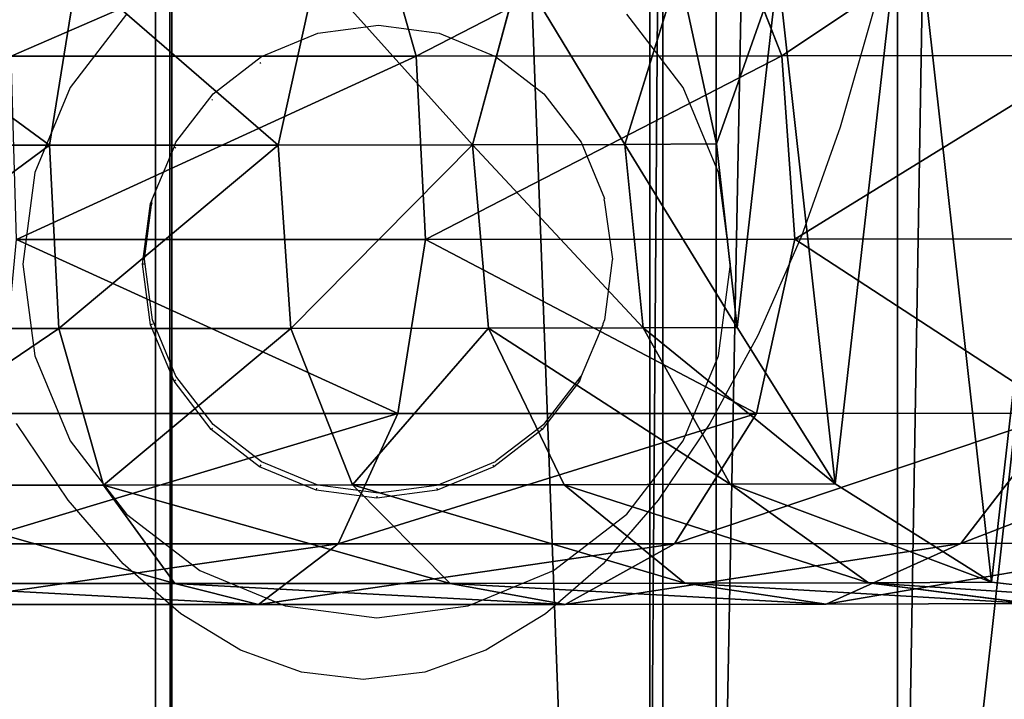
# Model space of a CAD drawing. Units: inches. Extents: x -622 to 74, y -619 to 320.
# Drawn here: x -324 to -319, y -22 to -19 of the extents above; entities that cross this region are included whole.
import ezdxf

# ---------------------------------------------------------------- set-up
doc = ezdxf.new("R2010")
doc.units = ezdxf.units.IN
doc.header["$MEASUREMENT"] = 0
doc.layers.get('0').update_dxf_attribs({"true_color": 0xff5454})
doc.layers.add('konstrukcja', color=7, linetype='Continuous', true_color=0xd3d2ce)
doc.layers.add('strefa', color=40, linetype='Continuous')

# ---------------------------------------------------------------- blocks, each defined once
blk = doc.blocks.new('Grupa_627')
for p, q in [((5, 134, 3), (5, 0, 3)), ((5, 134), (5, 0))]:
    blk.add_line(p, q)
at = {"color": 8, "true_color": 0x7e7e7e}
mesh = blk.add_polyface(dxfattribs=at)
corners = [(5, 0, 3), (0, 134, 3), (0, 0, 3), (5, 134, 3)]
mesh.append_faces([[corners[k] for k in face] for face in [(0, 1, 2), (1, 0, 3)]], dxfattribs={"vtx0": -1, "color": 8})
mesh = blk.add_polyface(dxfattribs=at)
corners = [(5, 134), (0, 0), (0, 134), (5, 0)]
mesh.append_faces([[corners[k] for k in face] for face in [(0, 1, 2), (1, 0, 3)]], dxfattribs={"vtx0": -1, "color": 8})
mesh = blk.add_polyface(dxfattribs=at)
corners = [(5, 134), (5, 0, 3), (5, 0), (5, 134, 3)]
mesh.append_faces([[corners[k] for k in face] for face in [(0, 1, 2), (1, 0, 3)]], dxfattribs={"vtx0": -1, "color": 8})
blk = doc.blocks.new('Grupa_610')
at = {"color": 18, "true_color": 0x000000}
mesh = blk.add_polyface(dxfattribs=at)
corners = [(82, 139), (77, 5), (77, 139), (82, 5), (77, 144), (5, 139), (5, 144), (5, 5), (5, 0), (77, 0), (0, 5), (0, 139)]
mesh.append_faces([[corners[k] for k in face] for face in [(1, 0, 3), (4, 5, 6), (5, 10, 11)]], dxfattribs={"vtx0": -1, "color": 18})
mesh.append_faces([[corners[k] for k in face] for face in [(0, 1, 2), (7, 4, 8), (8, 4, 9), (9, 2, 1), (10, 5, 7)]], dxfattribs={"vtx0": -1, "vtx1": -1, "color": 18})
mesh.append_faces([[corners[k] for k in face] for face in [(5, 4, 7)]], dxfattribs={"vtx0": -1, "vtx1": -1, "vtx2": -1, "color": 18})
mesh.append_faces([[corners[k] for k in face] for face in [(9, 4, 2)]], dxfattribs={"vtx0": -1, "vtx2": -1, "color": 18})
mesh = blk.add_polyface(dxfattribs=at)
corners = [(77, 0, 1.8), (5, 5, 1.8), (5, 0, 1.8), (5, 139, 1.8), (5, 144, 1.8), (77, 144, 1.8), (77, 139, 1.8), (77, 5, 1.8), (82, 5, 1.8), (82, 139, 1.8), (0, 139, 1.8), (0, 5, 1.8)]
mesh.append_faces([[corners[k] for k in face] for face in [(0, 1, 2), (6, 8, 9), (1, 10, 11)]], dxfattribs={"vtx0": -1, "color": 18})
mesh.append_faces([[corners[k] for k in face] for face in [(3, 0, 4), (4, 0, 5), (5, 0, 6), (10, 1, 3)]], dxfattribs={"vtx0": -1, "vtx1": -1, "color": 18})
mesh.append_faces([[corners[k] for k in face] for face in [(1, 0, 3)]], dxfattribs={"vtx0": -1, "vtx1": -1, "vtx2": -1, "color": 18})
mesh.append_faces([[corners[k] for k in face] for face in [(6, 0, 7), (6, 7, 8)]], dxfattribs={"vtx0": -1, "vtx2": -1, "color": 18})
blk = doc.blocks.new('Grupa_5')
for p, q in [((156.763, 2.6616, 144.3667), (156.5461, 3.4208, 143.9412)), ((158.5356, 2.6626, 143.2256), (158.2374, 3.4218, 142.8524)), ((155.1195, 3.074, 141.1398), (154.9841, 2.2291, 140.8734)), ((156.2783, 3.0747, 140.3938), (156.0926, 2.2298, 140.1598)), ((157.264, 3.076, 139.4307), (157.0355, 2.231, 139.2385)), ((158.0366, 3.0779, 138.2895), (157.7746, 2.2328, 138.1468)), ((158.5155, 3.08, 137.1352), (158.2191, 2.2348, 137.0754)), ((158.5155, 3.08, 130.449), (158.2191, 2.2348, 130.449)), ((154.7977, 2.6615, 145.1292), (156.763, 2.6616, 144.3667)), ((156.763, 2.6616, 144.3667), (158.5356, 2.6626, 143.2256)), ((156.8083, 1.7714, 144.455), (156.763, 2.6616, 144.3667)), ((158.5356, 2.6626, 143.2256), (160.0433, 2.6646, 141.7524)), ((158.598, 1.7724, 143.3029), (158.5356, 2.6626, 143.2256)), ((153.7551, 2.2291, 141.3503), (154.9841, 2.2291, 140.8734)), ((154.9841, 2.2291, 140.8734), (156.0926, 2.2298, 140.1598)), ((154.9841, 2.2291, 140.8734), (155.0293, 1.339, 140.9617)), ((156.0926, 2.2298, 140.1598), (157.0355, 2.231, 139.2385)), ((156.0926, 2.2298, 140.1598), (156.155, 1.3396, 140.2371)), ((157.0355, 2.231, 139.2385), (157.7746, 2.2328, 138.1468)), ((157.0355, 2.231, 139.2385), (157.1125, 1.3409, 139.3015)), ((157.7746, 2.2328, 138.1468), (158.2191, 2.2348, 137.0754)), ((157.7746, 2.2328, 138.1468), (157.8631, 1.3427, 138.1929)), ((158.2191, 2.2348, 137.0754), (158.3188, 1.3448, 137.0945)), ((158.2191, 2.2348, 130.449), (158.3188, 1.3448, 130.449)), ((158.2191, 2.2348, 137.0754), (158.2191, 2.2348, 130.449)), ((154.8239, 1.7714, 145.2249), (156.8083, 1.7714, 144.455)), ((156.6728, 0.9265, 144.1886), (156.8083, 1.7714, 144.455)), ((156.8083, 1.7714, 144.455), (158.598, 1.7724, 143.3029)), ((158.4122, 0.9276, 143.0689), (158.598, 1.7724, 143.3029)), ((158.598, 1.7724, 143.3029), (160.1203, 1.7745, 141.8153)), ((155.0293, 1.339, 140.9617), (153.7813, 1.3389, 141.446)), ((156.155, 1.3396, 140.2371), (155.0293, 1.339, 140.9617)), ((155.0293, 1.339, 140.9617), (155.2463, 0.5798, 141.3873)), ((157.1125, 1.3409, 139.3015), (156.155, 1.3396, 140.2371)), ((156.155, 1.3396, 140.2371), (156.4532, 0.5805, 140.6103)), ((157.8631, 1.3427, 138.1929), (157.1125, 1.3409, 139.3015)), ((157.1125, 1.3409, 139.3015), (157.4798, 0.5818, 139.6072)), ((158.3188, 1.3448, 137.0945), (157.8631, 1.3427, 138.1929)), ((157.8631, 1.3427, 138.1929), (158.2845, 0.5838, 138.4186)), ((158.3188, 1.3448, 137.0945), (158.7948, 0.5861, 137.1886)), ((158.3188, 1.3448, 130.449), (158.3188, 1.3448, 137.0945)), ((158.3188, 1.3448, 130.449), (158.7948, 0.5861, 130.449)), ((154.7443, 0.9265, 144.9369), (156.6728, 0.9265, 144.1886)), ((156.3836, 0.2943, 143.6203), (156.6728, 0.9265, 144.1886)), ((156.6728, 0.9265, 144.1886), (158.4122, 0.9276, 143.0689)), ((158.0152, 0.2953, 142.57), (158.4122, 0.9276, 143.0689)), ((158.4122, 0.9276, 143.0689), (159.8919, 0.9295, 141.6232)), ((159.4031, 0.2971, 141.2138), (159.8919, 0.9295, 141.6232)), ((153.9081, 0.5797, 141.9065), (155.2463, 0.5798, 141.3873)), ((155.2463, 0.5798, 141.3873), (156.4532, 0.5805, 140.6103)), ((155.2463, 0.5798, 141.3873), (155.5919, 0.1019, 142.0657)), ((156.4532, 0.5805, 140.6103), (157.4798, 0.5818, 139.6072)), ((156.4532, 0.5805, 140.6103), (156.928, 0.1027, 141.2056)), ((157.4798, 0.5818, 139.6072), (158.2845, 0.5838, 138.4186)), ((157.4798, 0.5818, 139.6072), (158.0645, 0.1042, 140.0951)), ((158.2845, 0.5838, 138.4186), (158.7948, 0.5861, 137.1886)), ((158.2845, 0.5838, 138.4186), (158.9554, 0.1063, 138.7793)), ((158.7948, 0.5861, 137.1886), (159.5528, 0.109, 137.3392)), ((158.7948, 0.5861, 130.449), (159.5528, 0.109, 130.449)), ((158.7948, 0.5861, 137.1886), (158.7948, 0.5861, 130.449)), ((154.5745, 0.2943, 144.3222), (156.3836, 0.2943, 143.6203)), ((155.9978, 0, 142.8627), (156.3836, 0.2943, 143.6203)), ((156.3836, 0.2943, 143.6203), (158.0152, 0.2953, 142.57)), ((157.4855, 0.0009, 141.905), (158.0152, 0.2953, 142.57)), ((158.0152, 0.2953, 142.57), (159.4031, 0.2971, 141.2138)), ((158.751, 0.0026, 140.6685), (159.4031, 0.2971, 141.2138)), ((159.4031, 0.2971, 141.2138), (160.491, 0.2998, 139.607)), ((154.1105, 0.1019, 142.6405), (155.5919, 0.1019, 142.0657)), ((155.5919, 0.1019, 142.0657), (156.928, 0.1027, 141.2056)), ((155.5919, 0.1019, 142.0657), (155.9978, 0, 142.8627)), ((156.928, 0.1027, 141.2056), (158.0645, 0.1042, 140.0951)), ((156.928, 0.1027, 141.2056), (157.4855, 0.0009, 141.905)), ((158.0645, 0.1042, 140.0951), (158.9554, 0.1063, 138.7793)), ((158.0645, 0.1042, 140.0951), (158.751, 0.0026, 140.6685)), ((158.9554, 0.1063, 138.7793), (159.5528, 0.109, 137.3392)), ((158.9554, 0.1063, 138.7793), (159.7428, 0.005, 139.2034)), ((159.5528, 0.109, 137.3392), (160.4428, 0.0081, 137.5164)), ((159.5528, 0.109, 130.449), (160.4428, 0.0081, 130.449)), ((159.5528, 0.109, 137.3392), (159.5528, 0.109, 130.449)), ((154.3484, 0, 143.5026), (155.9978, 0, 142.8627)), ((155.9978, 0, 142.8627), (157.4855, 0.0009, 141.905)), ((157.4855, 0.0009, 141.905), (158.751, 0.0026, 140.6685)), ((158.751, 0.0026, 140.6685), (159.7428, 0.005, 139.2034))]:
    blk.add_line(p, q)
at = {"color": 8, "true_color": 0x7e7e7e}
mesh = blk.add_polyface(dxfattribs=at)
corners = [(158.3188, 1.3448, 130.449), (158.5155, 3.08, 130.449), (158.2191, 2.2348, 130.449), (158.7948, 0.5861, 130.449), (159.1493, 3.7129, 130.449), (159.5528, 0.109, 130.449), (159.9949, 4.0081, 130.449), (160.4428, 0.0081, 130.449), (160.8848, 3.9072, 130.449), (161.2883, 0.3034, 130.449), (161.6428, 3.4302, 130.449), (161.9221, 0.9362, 130.449), (162.1188, 2.6715, 130.449), (162.2185, 1.7814, 130.449)]
mesh.append_faces([[corners[k] for k in face] for face in [(0, 1, 2), (12, 11, 13)]], dxfattribs={"vtx0": -1, "color": 8})
mesh.append_faces([[corners[k] for k in face] for face in [(1, 3, 4), (4, 5, 6), (6, 7, 8), (8, 9, 10), (10, 11, 12)]], dxfattribs={"vtx0": -1, "vtx1": -1, "color": 8})
mesh.append_faces([[corners[k] for k in face] for face in [(1, 0, 3), (4, 3, 5), (6, 5, 7), (8, 7, 9), (10, 9, 11)]], dxfattribs={"vtx0": -1, "vtx2": -1, "color": 8})
mesh = blk.add_polyface(dxfattribs=at)
corners = [(156.5461, 3.4208, 143.9412), (154.7977, 2.6615, 145.1292), (154.6708, 3.4208, 144.6688), (156.763, 2.6616, 144.3667)]
mesh.append_faces([[corners[k] for k in face] for face in [(0, 1, 2), (1, 0, 3)]], dxfattribs={"vtx0": -1, "color": 8})
mesh = blk.add_polyface(dxfattribs=at)
corners = [(158.2374, 3.4218, 142.8524), (156.763, 2.6616, 144.3667), (156.5461, 3.4208, 143.9412), (158.5356, 2.6626, 143.2256)]
mesh.append_faces([[corners[k] for k in face] for face in [(0, 1, 2), (1, 0, 3)]], dxfattribs={"vtx0": -1, "color": 8})
mesh = blk.add_polyface(dxfattribs=at)
corners = [(159.6761, 3.4237, 141.4466), (158.5356, 2.6626, 143.2256), (158.2374, 3.4218, 142.8524), (160.0433, 2.6646, 141.7524)]
mesh.append_faces([[corners[k] for k in face] for face in [(0, 1, 2), (1, 0, 3)]], dxfattribs={"vtx0": -1, "color": 8})
mesh = blk.add_polyface(dxfattribs=at)
corners = [(154.9841, 2.2291, 140.8734), (153.8347, 3.074, 141.6383), (153.7551, 2.2291, 141.3503), (155.1195, 3.074, 141.1398)]
mesh.append_faces([[corners[k] for k in face] for face in [(0, 1, 2), (1, 0, 3)]], dxfattribs={"vtx0": -1, "color": 8})
mesh = blk.add_polyface(dxfattribs=at)
corners = [(156.0926, 2.2298, 140.1598), (155.1195, 3.074, 141.1398), (154.9841, 2.2291, 140.8734), (156.2783, 3.0747, 140.3938)]
mesh.append_faces([[corners[k] for k in face] for face in [(0, 1, 2), (1, 0, 3)]], dxfattribs={"vtx0": -1, "color": 8})
mesh = blk.add_polyface(dxfattribs=at)
corners = [(157.0355, 2.231, 139.2385), (156.2783, 3.0747, 140.3938), (156.0926, 2.2298, 140.1598), (157.264, 3.076, 139.4307)]
mesh.append_faces([[corners[k] for k in face] for face in [(0, 1, 2), (1, 0, 3)]], dxfattribs={"vtx0": -1, "color": 8})
mesh = blk.add_polyface(dxfattribs=at)
corners = [(157.7746, 2.2328, 138.1468), (157.264, 3.076, 139.4307), (157.0355, 2.231, 139.2385), (158.0366, 3.0779, 138.2895)]
mesh.append_faces([[corners[k] for k in face] for face in [(0, 1, 2), (1, 0, 3)]], dxfattribs={"vtx0": -1, "color": 8})
mesh = blk.add_polyface(dxfattribs=at)
corners = [(158.2191, 2.2348, 137.0754), (158.0366, 3.0779, 138.2895), (157.7746, 2.2328, 138.1468), (158.5155, 3.08, 137.1352)]
mesh.append_faces([[corners[k] for k in face] for face in [(0, 1, 2), (1, 0, 3)]], dxfattribs={"vtx0": -1, "color": 8})
mesh = blk.add_polyface(dxfattribs=at)
corners = [(158.5155, 3.08, 130.449), (158.2191, 2.2348, 137.0754), (158.2191, 2.2348, 130.449), (158.5155, 3.08, 137.1352)]
mesh.append_faces([[corners[k] for k in face] for face in [(0, 1, 2), (1, 0, 3)]], dxfattribs={"vtx0": -1, "color": 8})
mesh = blk.add_polyface(dxfattribs=at)
corners = [(156.763, 2.6616, 144.3667), (154.8239, 1.7714, 145.2249), (154.7977, 2.6615, 145.1292), (156.8083, 1.7714, 144.455)]
mesh.append_faces([[corners[k] for k in face] for face in [(0, 1, 2), (1, 0, 3)]], dxfattribs={"vtx0": -1, "color": 8})
mesh = blk.add_polyface(dxfattribs=at)
corners = [(158.5356, 2.6626, 143.2256), (156.8083, 1.7714, 144.455), (156.763, 2.6616, 144.3667), (158.598, 1.7724, 143.3029)]
mesh.append_faces([[corners[k] for k in face] for face in [(0, 1, 2), (1, 0, 3)]], dxfattribs={"vtx0": -1, "color": 8})
mesh = blk.add_polyface(dxfattribs=at)
corners = [(160.0433, 2.6646, 141.7524), (158.598, 1.7724, 143.3029), (158.5356, 2.6626, 143.2256), (160.1203, 1.7745, 141.8153)]
mesh.append_faces([[corners[k] for k in face] for face in [(0, 1, 2), (1, 0, 3)]], dxfattribs={"vtx0": -1, "color": 8})
mesh = blk.add_polyface(dxfattribs=at)
corners = [(153.7813, 1.3389, 141.446), (154.9841, 2.2291, 140.8734), (153.7551, 2.2291, 141.3503), (155.0293, 1.339, 140.9617)]
mesh.append_faces([[corners[k] for k in face] for face in [(0, 1, 2), (1, 0, 3)]], dxfattribs={"vtx0": -1, "color": 8})
mesh = blk.add_polyface(dxfattribs=at)
corners = [(155.0293, 1.339, 140.9617), (156.0926, 2.2298, 140.1598), (154.9841, 2.2291, 140.8734), (156.155, 1.3396, 140.2371)]
mesh.append_faces([[corners[k] for k in face] for face in [(0, 1, 2), (1, 0, 3)]], dxfattribs={"vtx0": -1, "color": 8})
mesh = blk.add_polyface(dxfattribs=at)
corners = [(156.155, 1.3396, 140.2371), (157.0355, 2.231, 139.2385), (156.0926, 2.2298, 140.1598), (157.1125, 1.3409, 139.3015)]
mesh.append_faces([[corners[k] for k in face] for face in [(0, 1, 2), (1, 0, 3)]], dxfattribs={"vtx0": -1, "color": 8})
mesh = blk.add_polyface(dxfattribs=at)
corners = [(157.8631, 1.3427, 138.1929), (157.0355, 2.231, 139.2385), (157.1125, 1.3409, 139.3015), (157.7746, 2.2328, 138.1468)]
mesh.append_faces([[corners[k] for k in face] for face in [(0, 1, 2), (1, 0, 3)]], dxfattribs={"vtx0": -1, "color": 8})
mesh = blk.add_polyface(dxfattribs=at)
corners = [(158.3188, 1.3448, 137.0945), (157.7746, 2.2328, 138.1468), (157.8631, 1.3427, 138.1929), (158.2191, 2.2348, 137.0754)]
mesh.append_faces([[corners[k] for k in face] for face in [(0, 1, 2), (1, 0, 3)]], dxfattribs={"vtx0": -1, "color": 8})
mesh = blk.add_polyface(dxfattribs=at)
corners = [(158.2191, 2.2348, 130.449), (158.3188, 1.3448, 137.0945), (158.3188, 1.3448, 130.449), (158.2191, 2.2348, 137.0754)]
mesh.append_faces([[corners[k] for k in face] for face in [(0, 1, 2), (1, 0, 3)]], dxfattribs={"vtx0": -1, "color": 8})
mesh = blk.add_polyface(dxfattribs=at)
corners = [(154.8239, 1.7714, 145.2249), (156.6728, 0.9265, 144.1886), (154.7443, 0.9265, 144.9369), (156.8083, 1.7714, 144.455)]
mesh.append_faces([[corners[k] for k in face] for face in [(0, 1, 2), (1, 0, 3)]], dxfattribs={"vtx0": -1, "color": 8})
mesh = blk.add_polyface(dxfattribs=at)
corners = [(156.8083, 1.7714, 144.455), (158.4122, 0.9276, 143.0689), (156.6728, 0.9265, 144.1886), (158.598, 1.7724, 143.3029)]
mesh.append_faces([[corners[k] for k in face] for face in [(0, 1, 2), (1, 0, 3)]], dxfattribs={"vtx0": -1, "color": 8})
mesh = blk.add_polyface(dxfattribs=at)
corners = [(158.598, 1.7724, 143.3029), (159.8919, 0.9295, 141.6232), (158.4122, 0.9276, 143.0689), (160.1203, 1.7745, 141.8153)]
mesh.append_faces([[corners[k] for k in face] for face in [(0, 1, 2), (1, 0, 3)]], dxfattribs={"vtx0": -1, "color": 8})
mesh = blk.add_polyface(dxfattribs=at)
corners = [(153.9081, 0.5797, 141.9065), (155.0293, 1.339, 140.9617), (153.7813, 1.3389, 141.446), (155.2463, 0.5798, 141.3873)]
mesh.append_faces([[corners[k] for k in face] for face in [(0, 1, 2), (1, 0, 3)]], dxfattribs={"vtx0": -1, "color": 8})
mesh = blk.add_polyface(dxfattribs=at)
corners = [(155.2463, 0.5798, 141.3873), (156.155, 1.3396, 140.2371), (155.0293, 1.339, 140.9617), (156.4532, 0.5805, 140.6103)]
mesh.append_faces([[corners[k] for k in face] for face in [(0, 1, 2), (1, 0, 3)]], dxfattribs={"vtx0": -1, "color": 8})
mesh = blk.add_polyface(dxfattribs=at)
corners = [(156.4532, 0.5805, 140.6103), (157.1125, 1.3409, 139.3015), (156.155, 1.3396, 140.2371), (157.4798, 0.5818, 139.6072)]
mesh.append_faces([[corners[k] for k in face] for face in [(0, 1, 2), (1, 0, 3)]], dxfattribs={"vtx0": -1, "color": 8})
mesh = blk.add_polyface(dxfattribs=at)
corners = [(158.2845, 0.5838, 138.4186), (157.1125, 1.3409, 139.3015), (157.4798, 0.5818, 139.6072), (157.8631, 1.3427, 138.1929)]
mesh.append_faces([[corners[k] for k in face] for face in [(0, 1, 2), (1, 0, 3)]], dxfattribs={"vtx0": -1, "color": 8})
mesh = blk.add_polyface(dxfattribs=at)
corners = [(158.7948, 0.5861, 137.1886), (157.8631, 1.3427, 138.1929), (158.2845, 0.5838, 138.4186), (158.3188, 1.3448, 137.0945)]
mesh.append_faces([[corners[k] for k in face] for face in [(0, 1, 2), (1, 0, 3)]], dxfattribs={"vtx0": -1, "color": 8})
mesh = blk.add_polyface(dxfattribs=at)
corners = [(158.3188, 1.3448, 130.449), (158.7948, 0.5861, 137.1886), (158.7948, 0.5861, 130.449), (158.3188, 1.3448, 137.0945)]
mesh.append_faces([[corners[k] for k in face] for face in [(0, 1, 2), (1, 0, 3)]], dxfattribs={"vtx0": -1, "color": 8})
mesh = blk.add_polyface(dxfattribs=at)
corners = [(154.5745, 0.2943, 144.3222), (156.6728, 0.9265, 144.1886), (156.3836, 0.2943, 143.6203), (154.7443, 0.9265, 144.9369)]
mesh.append_faces([[corners[k] for k in face] for face in [(0, 1, 2), (1, 0, 3)]], dxfattribs={"vtx0": -1, "color": 8})
mesh = blk.add_polyface(dxfattribs=at)
corners = [(156.3836, 0.2943, 143.6203), (158.4122, 0.9276, 143.0689), (158.0152, 0.2953, 142.57), (156.6728, 0.9265, 144.1886)]
mesh.append_faces([[corners[k] for k in face] for face in [(0, 1, 2), (1, 0, 3)]], dxfattribs={"vtx0": -1, "color": 8})
mesh = blk.add_polyface(dxfattribs=at)
corners = [(158.0152, 0.2953, 142.57), (159.8919, 0.9295, 141.6232), (159.4031, 0.2971, 141.2138), (158.4122, 0.9276, 143.0689)]
mesh.append_faces([[corners[k] for k in face] for face in [(0, 1, 2), (1, 0, 3)]], dxfattribs={"vtx0": -1, "color": 8})
mesh = blk.add_polyface(dxfattribs=at)
corners = [(159.4031, 0.2971, 141.2138), (161.0516, 0.9323, 139.9101), (160.491, 0.2998, 139.607), (159.8919, 0.9295, 141.6232)]
mesh.append_faces([[corners[k] for k in face] for face in [(0, 1, 2), (1, 0, 3)]], dxfattribs={"vtx0": -1, "color": 8})
mesh = blk.add_polyface(dxfattribs=at)
corners = [(153.9081, 0.5797, 141.9065), (155.5919, 0.1019, 142.0657), (155.2463, 0.5798, 141.3873), (154.1105, 0.1019, 142.6405)]
mesh.append_faces([[corners[k] for k in face] for face in [(0, 1, 2), (1, 0, 3)]], dxfattribs={"vtx0": -1, "color": 8})
mesh = blk.add_polyface(dxfattribs=at)
corners = [(155.2463, 0.5798, 141.3873), (156.928, 0.1027, 141.2056), (156.4532, 0.5805, 140.6103), (155.5919, 0.1019, 142.0657)]
mesh.append_faces([[corners[k] for k in face] for face in [(0, 1, 2), (1, 0, 3)]], dxfattribs={"vtx0": -1, "color": 8})
mesh = blk.add_polyface(dxfattribs=at)
corners = [(156.4532, 0.5805, 140.6103), (158.0645, 0.1042, 140.0951), (157.4798, 0.5818, 139.6072), (156.928, 0.1027, 141.2056)]
mesh.append_faces([[corners[k] for k in face] for face in [(0, 1, 2), (1, 0, 3)]], dxfattribs={"vtx0": -1, "color": 8})
mesh = blk.add_polyface(dxfattribs=at)
corners = [(157.4798, 0.5818, 139.6072), (158.9554, 0.1063, 138.7793), (158.2845, 0.5838, 138.4186), (158.0645, 0.1042, 140.0951)]
mesh.append_faces([[corners[k] for k in face] for face in [(0, 1, 2), (1, 0, 3)]], dxfattribs={"vtx0": -1, "color": 8})
mesh = blk.add_polyface(dxfattribs=at)
corners = [(158.2845, 0.5838, 138.4186), (159.5528, 0.109, 137.3392), (158.7948, 0.5861, 137.1886), (158.9554, 0.1063, 138.7793)]
mesh.append_faces([[corners[k] for k in face] for face in [(0, 1, 2), (1, 0, 3)]], dxfattribs={"vtx0": -1, "color": 8})
mesh = blk.add_polyface(dxfattribs=at)
corners = [(158.7948, 0.5861, 137.1886), (159.5528, 0.109, 130.449), (158.7948, 0.5861, 130.449), (159.5528, 0.109, 137.3392)]
mesh.append_faces([[corners[k] for k in face] for face in [(0, 1, 2), (1, 0, 3)]], dxfattribs={"vtx0": -1, "color": 8})
mesh = blk.add_polyface(dxfattribs=at)
corners = [(154.3484, 0, 143.5026), (156.3836, 0.2943, 143.6203), (155.9978, 0, 142.8627), (154.5745, 0.2943, 144.3222)]
mesh.append_faces([[corners[k] for k in face] for face in [(0, 1, 2), (1, 0, 3)]], dxfattribs={"vtx0": -1, "color": 8})
mesh = blk.add_polyface(dxfattribs=at)
corners = [(155.9978, 0, 142.8627), (158.0152, 0.2953, 142.57), (157.4855, 0.0009, 141.905), (156.3836, 0.2943, 143.6203)]
mesh.append_faces([[corners[k] for k in face] for face in [(0, 1, 2), (1, 0, 3)]], dxfattribs={"vtx0": -1, "color": 8})
mesh = blk.add_polyface(dxfattribs=at)
corners = [(157.4855, 0.0009, 141.905), (159.4031, 0.2971, 141.2138), (158.751, 0.0026, 140.6685), (158.0152, 0.2953, 142.57)]
mesh.append_faces([[corners[k] for k in face] for face in [(0, 1, 2), (1, 0, 3)]], dxfattribs={"vtx0": -1, "color": 8})
mesh = blk.add_polyface(dxfattribs=at)
corners = [(158.751, 0.0026, 140.6685), (160.491, 0.2998, 139.607), (159.7428, 0.005, 139.2034), (159.4031, 0.2971, 141.2138)]
mesh.append_faces([[corners[k] for k in face] for face in [(0, 1, 2), (1, 0, 3)]], dxfattribs={"vtx0": -1, "color": 8})
mesh = blk.add_polyface(dxfattribs=at)
corners = [(154.1105, 0.1019, 142.6405), (155.9978, 0, 142.8627), (155.5919, 0.1019, 142.0657), (154.3484, 0, 143.5026)]
mesh.append_faces([[corners[k] for k in face] for face in [(0, 1, 2), (1, 0, 3)]], dxfattribs={"vtx0": -1, "color": 8})
mesh = blk.add_polyface(dxfattribs=at)
corners = [(155.5919, 0.1019, 142.0657), (157.4855, 0.0009, 141.905), (156.928, 0.1027, 141.2056), (155.9978, 0, 142.8627)]
mesh.append_faces([[corners[k] for k in face] for face in [(0, 1, 2), (1, 0, 3)]], dxfattribs={"vtx0": -1, "color": 8})
mesh = blk.add_polyface(dxfattribs=at)
corners = [(156.928, 0.1027, 141.2056), (158.751, 0.0026, 140.6685), (158.0645, 0.1042, 140.0951), (157.4855, 0.0009, 141.905)]
mesh.append_faces([[corners[k] for k in face] for face in [(0, 1, 2), (1, 0, 3)]], dxfattribs={"vtx0": -1, "color": 8})
mesh = blk.add_polyface(dxfattribs=at)
corners = [(158.0645, 0.1042, 140.0951), (159.7428, 0.005, 139.2034), (158.9554, 0.1063, 138.7793), (158.751, 0.0026, 140.6685)]
mesh.append_faces([[corners[k] for k in face] for face in [(0, 1, 2), (1, 0, 3)]], dxfattribs={"vtx0": -1, "color": 8})
mesh = blk.add_polyface(dxfattribs=at)
corners = [(158.9554, 0.1063, 138.7793), (160.4428, 0.0081, 137.5164), (159.5528, 0.109, 137.3392), (159.7428, 0.005, 139.2034)]
mesh.append_faces([[corners[k] for k in face] for face in [(0, 1, 2), (1, 0, 3)]], dxfattribs={"vtx0": -1, "color": 8})
mesh = blk.add_polyface(dxfattribs=at)
corners = [(159.5528, 0.109, 137.3392), (160.4428, 0.0081, 130.449), (159.5528, 0.109, 130.449), (160.4428, 0.0081, 137.5164)]
mesh.append_faces([[corners[k] for k in face] for face in [(0, 1, 2), (1, 0, 3)]], dxfattribs={"vtx0": -1, "color": 8})
blk = doc.blocks.new('Grupa_6')
for p, q in [((0, 44.9, 0.5), (0, 2.4, 0.5)), ((0, 44.9), (0, 2.4))]:
    blk.add_line(p, q)
at = {"color": 8, "true_color": 0x7e7e7e}
mesh = blk.add_polyface(dxfattribs=at)
corners = [(1.95, 44.45, 0.5), (1.9699, 40.9964, 0.5), (1.95, 24.1, 0.5), (2.85, 44.45, 0.5), (2.4091, 41.25, 0.5), (2.8484, 40.9964, 0.5), (2.8484, 40.4892, 0.5), (2.0506, 6.1552, 0.5), (1.95, 2.85, 0.5), (1.9072, 6.6576, 0.5), (2.85, 2.85, 0.5), (2.5574, 6.0281, 0.5), (2.9208, 6.4035, 0.5), (2.85, 1.95, 0.5), (0.3215, 46.1, 0.5), (0, 2.4, 0.5), (0, 44.9, 0.5), (0.3215, 1.2, 0.5), (1.2, 46.9785, 0.5), (1.2, 0.3215, 0.5), (1.95, 45.35, 0.5), (2.4, 47.3, 0.5), (2.85, 45.35, 0.5), (3.6, 46.9785, 0.5), (2.85, 24.1, 0.5), (2.85, 23.2, 0.5), (1.95, 1.95, 0.5), (2.4, 0, 0.5), (3.6, 0.3215, 0.5), (4.4785, 46.1, 0.5), (4.4785, 1.2, 0.5), (4.8, 44.9, 0.5), (4.8, 2.4, 0.5), (1.95, 23.2, 0.5), (2.2706, 7.033, 0.5), (2.7774, 6.9059, 0.5), (1.9699, 40.4892, 0.5), (2.4091, 40.2355, 0.5)]
mesh.append_faces([[corners[k] for k in face] for face in [(14, 15, 16), (30, 31, 32)]], dxfattribs={"vtx0": -1, "color": 8})
mesh.append_faces([[corners[k] for k in face] for face in [(1, 3, 4), (4, 3, 5), (5, 3, 6), (7, 8, 9), (8, 7, 10), (10, 12, 13), (15, 14, 17), (17, 18, 19), (20, 21, 22), (22, 23, 3), (24, 23, 25), (19, 26, 27), (26, 9, 8), (27, 13, 28), (28, 29, 30), (9, 33, 34), (0, 9, 20), (33, 0, 2), (34, 25, 35), (35, 25, 12), (2, 36, 24), (36, 2, 1)]], dxfattribs={"vtx0": -1, "vtx1": -1, "color": 8})
mesh.append_faces([[corners[k] for k in face] for face in [(0, 1, 2), (19, 18, 20), (19, 20, 9), (3, 23, 24), (25, 23, 12), (26, 19, 9), (28, 13, 12), (28, 12, 23), (33, 9, 0), (24, 6, 3)]], dxfattribs={"vtx0": -1, "vtx1": -1, "vtx2": -1, "color": 8})
mesh.append_faces([[corners[k] for k in face] for face in [(1, 0, 3), (10, 7, 11), (10, 11, 12), (17, 14, 18), (20, 18, 21), (22, 21, 23), (27, 26, 13), (28, 23, 29), (30, 29, 31), (34, 33, 25), (24, 36, 37), (24, 37, 6)]], dxfattribs={"vtx0": -1, "vtx2": -1, "color": 8})
mesh = blk.add_polyface(dxfattribs=at)
corners = [(2.85, 24.1), (1.9699, 40.4892), (1.95, 24.1), (2.4091, 40.2355), (2.8484, 40.4892), (2.8484, 40.9964), (2.85, 44.45), (2.85, 45.35), (1.9072, 6.6576), (1.95, 23.2), (1.95, 44.45), (2.2706, 7.033), (2.85, 23.2), (2.7774, 6.9059), (2.9208, 6.4035), (1.2, 0.3215), (1.95, 1.95), (2.4, 0), (2.85, 1.95), (3.6, 0.3215), (2.85, 2.85), (3.6, 46.9785), (4.4785, 46.1), (4.4785, 1.2), (4.8, 44.9), (4.8, 2.4), (0, 2.4), (0.3215, 46.1), (0, 44.9), (0.3215, 1.2), (1.2, 46.9785), (1.95, 45.35), (2.4, 47.3), (1.95, 2.85), (2.0506, 6.1552), (2.5574, 6.0281), (1.9699, 40.9964), (2.4091, 41.25)]
mesh.append_faces([[corners[k] for k in face] for face in [(24, 23, 25), (26, 27, 28)]], dxfattribs={"vtx0": -1, "color": 8})
mesh.append_faces([[corners[k] for k in face] for face in [(0, 1, 2), (1, 0, 3), (3, 0, 4), (4, 0, 5), (6, 0, 7), (9, 11, 12), (12, 14, 0), (16, 17, 18), (18, 19, 20), (21, 19, 22), (22, 23, 24), (27, 29, 30), (30, 31, 32), (31, 8, 10), (32, 7, 21), (8, 33, 34), (33, 8, 16), (34, 20, 35), (35, 20, 14), (10, 36, 6), (2, 10, 9), (36, 2, 1)]], dxfattribs={"vtx0": -1, "vtx1": -1, "color": 8})
mesh.append_faces([[corners[k] for k in face] for face in [(5, 0, 6), (8, 9, 10), (15, 16, 8), (20, 19, 14), (14, 19, 21), (30, 15, 31), (31, 15, 8), (21, 7, 0), (21, 0, 14), (36, 10, 2)]], dxfattribs={"vtx0": -1, "vtx1": -1, "vtx2": -1, "color": 8})
mesh.append_faces([[corners[k] for k in face] for face in [(9, 8, 11), (12, 11, 13), (12, 13, 14), (16, 15, 17), (18, 17, 19), (22, 19, 23), (27, 26, 29), (30, 29, 15), (32, 31, 7), (34, 33, 20), (6, 36, 37), (6, 37, 5)]], dxfattribs={"vtx0": -1, "vtx2": -1, "color": 8})
mesh = blk.add_polyface(dxfattribs=at)
corners = [(0, 44.9), (0, 2.4, 0.5), (0, 2.4), (0, 44.9, 0.5)]
mesh.append_faces([[corners[k] for k in face] for face in [(0, 1, 2), (1, 0, 3)]], dxfattribs={"vtx0": -1, "color": 8})
blk = doc.blocks.new('Grupa_82')
at = {"color": 8, "true_color": 0x7e7e7e}
for p, q in [((2.7862, 0, 0.7365), (2.7862, 133.003, 0.7365)), ((2.8645, 0, 2.3451), (2.8645, 133.003, 2.3451))]:
    blk.add_line(p, q, dxfattribs=at)
mesh = blk.add_polyface(dxfattribs=at)
corners = [(1.354, 0), (2.7862, 133.003, 0.7365), (1.354, 133.003), (2.7862, 0, 0.7365)]
mesh.append_faces([[corners[k] for k in face] for face in [(0, 1, 2), (1, 0, 3)]], dxfattribs={"vtx0": -1, "color": 8})
mesh = blk.add_polyface(dxfattribs=at)
corners = [(2.8645, 133.003, 2.3451), (1.5106, 0, 3.2173), (1.5106, 133.003, 3.2173), (2.8645, 0, 2.3451)]
mesh.append_faces([[corners[k] for k in face] for face in [(0, 1, 2), (1, 0, 3)]], dxfattribs={"vtx0": -1, "color": 8})
mesh = blk.add_polyface(dxfattribs=at)
corners = [(2.8645, 0, 2.3451), (2.7862, 133.003, 0.7365), (2.7862, 0, 0.7365), (2.8645, 133.003, 2.3451)]
mesh.append_faces([[corners[k] for k in face] for face in [(0, 1, 2), (1, 0, 3)]], dxfattribs={"vtx0": -1, "color": 8})
blk = doc.blocks.new('Grupa_45')
blk.add_blockref('Grupa_82', (0.6817, 0.5, 5.874))
blk = doc.blocks.new('Grupa_63')
for name, p in [('Grupa_45', (152.0307, 379.2748, 204.6699)), ('Grupa_6', (157.8958, 388.8759, 147.5568)), ('Grupa_5', (0, 393.4352, 17.6053))]:
    blk.add_blockref(name, p)
at = {"layer": 'konstrukcja', "color": 251, "true_color": 0x4f4f4f}
blk.add_blockref('Grupa_610', (152.9591, 374.3399, 145.7526), dxfattribs=at)
at = {"layer": 'konstrukcja', "color": 8, "true_color": 0x7e7e7e}
blk.add_blockref('Grupa_627', (152.9591, 379.3399, 142.7526), dxfattribs=at)
blk = doc.blocks.new('0300')
for p, q in [((120.2878, -98.1333), (120.5868, -98.0977)), ((120.5868, -98.0977), (120.8857, -98.1333)), ((119.9922, -98.2397), (120.2878, -98.1333)), ((120.8857, -98.1333), (121.1814, -98.2397)), ((119.703, -98.4158), (119.9922, -98.2397)), ((121.1814, -98.2397), (121.4706, -98.4158)), ((120.5212, -98.3974), (120.0772, -98.4558)), ((120.9652, -98.4558), (120.5212, -98.3974)), ((119.4235, -98.6596), (119.703, -98.4158)), ((121.4706, -98.4158), (121.7501, -98.6596)), ((120.0772, -98.4558), (119.6635, -98.6272)), ((121.379, -98.6272), (120.9652, -98.4558)), ((119.6635, -98.6272), (119.3082, -98.8998)), ((121.7343, -98.8998), (121.379, -98.6272)), ((119.1568, -98.9685), (119.4235, -98.6596)), ((121.7501, -98.6596), (122.0168, -98.9685)), ((119.3082, -98.8998), (119.0356, -99.2551)), ((122.0069, -99.2551), (121.7343, -98.8998)), ((118.9057, -99.339), (119.1568, -98.9685)), ((120.2275, -99.0167), (120.5212, -98.978)), ((120.5212, -98.978), (120.8149, -99.0167)), ((120.5212, -98.9878), (120.5212, -98.978)), ((122.0168, -98.9685), (122.2679, -99.339)), ((119.9538, -99.13), (120.2275, -99.0167)), ((120.2187, -99.041), (120.5125, -99.0023)), ((120.2301, -99.0262), (120.2275, -99.0167)), ((120.5125, -99.0023), (120.8062, -99.041)), ((120.8124, -99.0262), (120.8149, -99.0167)), ((120.8149, -99.0167), (121.0887, -99.13)), ((120.0819, -99.0977), (120.2128, -99.0456)), ((120.2128, -99.0456), (120.2187, -99.041)), ((120.8062, -99.041), (121.0799, -99.1543)), ((119.9459, -99.1537), (120.0819, -99.0977)), ((119.71, -99.3347), (119.9414, -99.1579)), ((119.7188, -99.3104), (119.9538, -99.13)), ((119.9414, -99.1579), (119.9459, -99.1537)), ((119.9587, -99.1386), (119.9538, -99.13)), ((121.0799, -99.1543), (121.3149, -99.3347)), ((121.0837, -99.1386), (121.0887, -99.13)), ((121.0887, -99.13), (121.3237, -99.3104)), ((119.0356, -99.2551), (118.8642, -99.6688)), ((122.1783, -99.6688), (122.0069, -99.2551)), ((119.5384, -99.5454), (119.7188, -99.3104)), ((119.7257, -99.3173), (119.7188, -99.3104)), ((121.3167, -99.3173), (121.3237, -99.3104)), ((121.3237, -99.3104), (121.504, -99.5454)), ((118.6731, -99.7672), (118.9057, -99.339)), ((119.71, -99.3347), (119.5297, -99.5697)), ((121.3149, -99.3347), (121.4953, -99.5697)), ((119.5297, -99.5697), (119.5384, -99.5454)), ((119.5469, -99.5503), (119.5384, -99.5454)), ((121.4955, -99.5503), (121.504, -99.5454)), ((121.504, -99.5454), (121.6174, -99.8191)), ((119.4251, -99.8191), (119.5297, -99.5697)), ((121.4953, -99.5697), (121.6086, -99.8434)), ((118.8642, -99.6688), (118.8057, -100.1129)), ((122.2367, -100.1129), (122.1783, -99.6688)), ((118.4614, -100.2483), (118.6731, -99.7672)), ((119.4163, -99.8434), (119.4244, -99.8237)), ((119.4244, -99.8237), (119.4251, -99.8191)), ((121.6079, -99.8217), (121.6174, -99.8191)), ((121.6174, -99.8191), (121.6561, -100.1129)), ((119.3789, -100.1322), (119.4163, -99.8434)), ((121.6086, -99.8434), (121.6473, -100.1372)), ((118.8057, -100.1129), (118.8642, -100.5569)), ((121.6561, -100.1129), (121.6174, -100.4066)), ((121.6462, -100.1129), (121.6561, -100.1129)), ((122.1783, -100.5569), (122.2367, -100.1129)), ((119.3776, -100.1372), (119.3789, -100.1322)), ((119.4173, -100.4234), (119.3776, -100.1372)), ((121.6473, -100.1372), (121.6092, -100.4263)), ((118.273, -100.777), (118.4614, -100.2483)), ((121.6079, -100.404), (121.6174, -100.4066)), ((121.6174, -100.4066), (121.6092, -100.4263)), ((119.4173, -100.4234), (119.4163, -100.4309)), ((119.5297, -100.7046), (119.4163, -100.4309)), ((121.6086, -100.4309), (121.504, -100.6803)), ((121.6092, -100.4263), (121.6086, -100.4309)), ((118.8642, -100.5569), (119.0356, -100.9706)), ((122.0069, -100.9706), (122.1783, -100.5569)), ((121.504, -100.6803), (121.4953, -100.7046)), ((121.4955, -100.6754), (121.5002, -100.6781)), ((119.71, -100.9396), (119.5297, -100.7046)), ((121.4953, -100.7046), (121.3149, -100.9396)), ((118.11, -101.3477), (118.273, -100.777)), ((121.3167, -100.9084), (121.3205, -100.9122)), ((119.0356, -100.9706), (119.3082, -101.3259)), ((119.945, -101.12), (119.71, -100.9396)), ((121.3149, -100.9396), (121.0799, -101.12)), ((121.7343, -101.3259), (122.0069, -100.9706)), ((120.2187, -101.2333), (119.945, -101.12)), ((121.0799, -101.12), (120.8062, -101.2333)), ((121.0837, -101.0871), (121.0864, -101.0918)), ((120.5125, -101.272), (120.2187, -101.2333)), ((120.8062, -101.2333), (120.5125, -101.272))]:
    blk.add_line(p, q)

msp = doc.modelspace()

# ---------------------------------------------------------------- block references
msp.add_blockref('Grupa_63', (-478.6978, -415.2174, -15.3793))
at = {"layer": 'strefa', "rotation": 180}
msp.add_blockref('0300', (-201.6057, -120.2433), dxfattribs=at)

doc.saveas('drawing.dxf')
